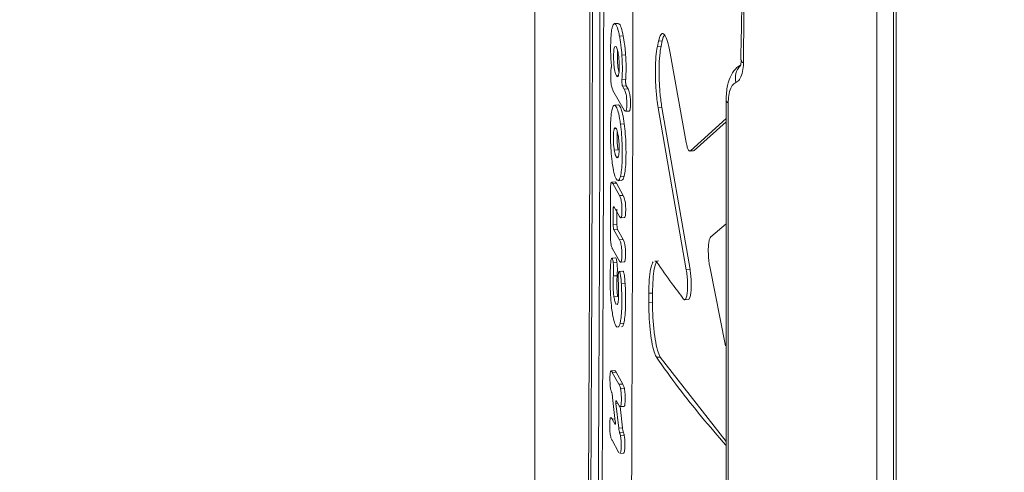
# Model space of a CAD drawing. Units: millimetres. Extents: x -1095 to 6028, y -402 to 10246.
# Drawn here: x 2279 to 2330, y 3616 to 3640 of the extents above; entities that cross this region are included whole.
import ezdxf

# ---------------------------------------------------------------- set-up
doc = ezdxf.new("R2010")
doc.units = ezdxf.units.MM
doc.layers.add('DiKom', color=7, linetype='Continuous')
doc.styles.add('style1', font='arial.ttf', dxfattribs={"width": 0.8})
doc.dimstyles.new('1-50', dxfattribs={"dimtxt": 300, "dimasz": 200, "dimexe": 100, "dimexo": 0, "dimgap": 200, "dimtad": 1, "dimtxsty": 'style1', "dimcen": 200, "dimclrd": 7, "dimclre": 7, "dimclrt": 7, "dimadec": 1, "dimazin": 2, "dimtfac": 1, "dimtmove": 0, "dimatfit": 2, "dimfxl": 0, "dimlwd": 25, "dimlwe": 18, "dimarcsym": 0})

# ---------------------------------------------------------------- blocks, each defined once
blk = doc.blocks.new('*D264')
at = {"layer": 'DiKom', "color": 7, "lineweight": 18, "transparency": 16777216}
for p, q in [((963.383, 7110.844), (4209.519, 7110.844)), ((2687.958, 2549.064), (4209.519, 2549.064))]:
    blk.add_line(p, q, dxfattribs=at)
at = {"layer": 'DiKom', "color": 7, "lineweight": 25, "transparency": 16777216}
blk.add_line((4109.519, 6910.844), (4109.519, 2749.064), dxfattribs=at)
at = {"layer": 'DiKom', "color": 7, "transparency": 16777216}
for points in [[(4076.186, 6910.844), (4142.853, 6910.844), (4109.519, 7110.844)], [(4076.186, 2749.064), (4142.853, 2749.064), (4109.519, 2549.064)]]:
    blk.add_solid(points, dxfattribs=at)
at = {"layer": 'DiKom', "color": 7, "transparency": 16777216, "insert": (3756.347, 4439.4), "char_height": 300, "attachment_point": 5, "rotation": 90, "style": 'style1'}
blk.add_mtext('4560', dxfattribs=at)
blk = doc.blocks.new('*D266')
at = {"layer": 'DiKom', "color": 7, "lineweight": 18, "transparency": 16777216}
for p, q in [((790.635, 8863.072), (6028.461, 8863.072)), ((3943.377, 549.064), (6028.461, 549.064))]:
    blk.add_line(p, q, dxfattribs=at)
at = {"layer": 'DiKom', "color": 7, "lineweight": 25, "transparency": 16777216}
blk.add_line((5928.461, 8663.072), (5928.461, 749.064), dxfattribs=at)
at = {"layer": 'DiKom', "color": 7, "transparency": 16777216}
for points in [[(5895.128, 8663.072), (5961.795, 8663.072), (5928.461, 8863.072)], [(5895.128, 749.064), (5961.795, 749.064), (5928.461, 549.064)]]:
    blk.add_solid(points, dxfattribs=at)
at = {"layer": 'DiKom', "color": 7, "transparency": 16777216, "insert": (5575.187, 4879.969), "char_height": 300, "attachment_point": 5, "rotation": 90, "style": 'style1'}
blk.add_mtext('8300', dxfattribs=at)
blk = doc.blocks.new('*D267')
at = {"layer": 'DiKom', "color": 7, "lineweight": 18, "transparency": 16777216}
for p, q in [((-1095.387, 6281.108), (-1095.387, -402.024)), ((4943.377, 1549.064), (4943.377, -402.024))]:
    blk.add_line(p, q, dxfattribs=at)
at = {"layer": 'DiKom', "color": 7, "lineweight": 25, "transparency": 16777216}
blk.add_line((-895.387, -302.024), (4743.377, -302.024), dxfattribs=at)
at = {"layer": 'DiKom', "color": 7, "transparency": 16777216}
for points in [[(-895.387, -268.691), (-895.387, -335.357), (-1095.387, -302.024)], [(4743.377, -268.691), (4743.377, -335.357), (4943.377, -302.024)]]:
    blk.add_solid(points, dxfattribs=at)
at = {"layer": 'DiKom', "color": 7, "transparency": 16777216, "insert": (2372.984, 51.148), "char_height": 300, "attachment_point": 5, "style": 'style1'}
blk.add_mtext('6050', dxfattribs=at)

msp = doc.modelspace()

# ---------------------------------------------------------------- linework, layer by layer
at = {"layer": 'DiKom', "color": 7, "linetype": 'Continuous', "lineweight": 15}
for p, q in [((2323.731, 3463.971), (2323.731, 3742.279)), ((2324.598, 3741.643), (2324.598, 3463.97)), ((2324.734, 3741.385), (2324.734, 3463.97)), ((2305.962, 3740.027), (2305.962, 3501.981)), ((2310.293, 3639.402), (2310.099, 3639.389)), ((2310.562, 3638.748), (2310.367, 3638.735)), ((2310.123, 3638.201), (2310.105, 3638.165)), ((2312.329, 3638.198), (2312.392, 3638.486)), ((2312.523, 3638.212), (2312.329, 3638.198)), ((2312.585, 3638.5), (2312.392, 3638.486)), ((2312.585, 3638.5), (2312.523, 3638.212)), ((2310.682, 3637.766), (2310.488, 3637.752)), ((2313, 3637.846), (2313.828, 3633.211)), ((2316.686, 3637.505), (2316.686, 3637.515)), ((2310.275, 3636.689), (2310.21, 3636.684)), ((2310.21, 3636.684), (2310.239, 3636.644)), ((2310.685, 3636.503), (2310.49, 3636.489)), ((2310.713, 3636.158), (2310.519, 3636.145)), ((2310.519, 3636.145), (2310.615, 3635.981)), ((2310.809, 3635.994), (2310.615, 3635.981)), ((2310.809, 3635.994), (2310.713, 3636.158)), ((2310.612, 3634.897), (2310.027, 3635.923)), ((2310.291, 3635.17), (2310.097, 3635.156)), ((2312.564, 3635.027), (2312.37, 3635.013)), ((2312.37, 3635.013), (2313.831, 3626.599)), ((2314.025, 3626.613), (2312.564, 3635.027)), ((2315.896, 3635.418), (2315.896, 3570.226)), ((2316.011, 3635.268), (2316.011, 3570.128)), ((2310.678, 3634.834), (2310.872, 3634.847)), ((2314.049, 3632.783), (2315.896, 3634.458)), ((2310.117, 3633.97), (2310.095, 3633.931)), ((2310.173, 3633.937), (2310.095, 3633.931)), ((2310.612, 3634.184), (2310.417, 3634.17)), ((2315.896, 3634.296), (2314.243, 3632.797)), ((2310.288, 3632.83), (2310.093, 3632.816)), ((2310.266, 3632.473), (2310.192, 3632.467)), ((2314.018, 3632.767), (2314.211, 3632.781)), ((2314.243, 3632.797), (2314.049, 3632.783)), ((2310.607, 3631.463), (2310.412, 3631.449)), ((2310.146, 3631.163), (2309.951, 3631.149)), ((2310.208, 3631.095), (2310.013, 3631.081)), ((2310.013, 3631.081), (2310.366, 3630.453)), ((2310.264, 3631.237), (2310.192, 3631.321)), ((2310.56, 3630.467), (2310.208, 3631.095)), ((2310.292, 3631.231), (2310.487, 3631.245)), ((2309.894, 3628.45), (2309.899, 3630.742)), ((2310.56, 3630.467), (2310.366, 3630.453)), ((2310.364, 3629.365), (2310.072, 3629.883)), ((2310.041, 3629.736), (2310.039, 3628.937)), ((2310.233, 3628.951), (2310.235, 3629.75)), ((2310.417, 3629.302), (2310.364, 3629.365)), ((2310.233, 3628.951), (2310.039, 3628.937)), ((2310.429, 3629.3), (2310.623, 3629.314)), ((2315.099, 3628.308), (2315.896, 3628.996)), ((2310.264, 3628.692), (2310.069, 3628.678)), ((2310.069, 3628.678), (2310.361, 3628.16)), ((2310.555, 3628.174), (2310.264, 3628.692)), ((2310.555, 3628.174), (2310.361, 3628.16)), ((2310.358, 3627.059), (2310.006, 3627.687)), ((2310.16, 3627.223), (2309.965, 3627.209)), ((2310.235, 3626.979), (2310.04, 3626.965)), ((2310.411, 3626.997), (2310.358, 3627.059)), ((2310.423, 3626.995), (2310.617, 3627.009)), ((2310.24, 3626.297), (2310.046, 3626.283)), ((2310.32, 3626.469), (2310.343, 3626.515)), ((2310.543, 3626.531), (2310.349, 3626.517)), ((2314.025, 3626.613), (2313.831, 3626.599)), ((2315.048, 3626.771), (2315.868, 3622.657)), ((2310.657, 3625.887), (2310.463, 3625.873)), ((2311.885, 3624.881), (2311.886, 3625.382)), ((2312.08, 3625.396), (2311.886, 3625.382)), ((2312.08, 3625.396), (2312.078, 3624.895)), ((2310.268, 3625.219), (2310.074, 3625.205)), ((2312.078, 3624.895), (2311.885, 3624.881)), ((2313.75, 3625.046), (2313.944, 3625.06)), ((2310.586, 3623.823), (2310.392, 3623.809)), ((2310.241, 3623.614), (2310.172, 3623.699)), ((2312.482, 3622.071), (2312.288, 3622.057)), ((2315.896, 3617.678), (2312.482, 3622.071)), ((2310.116, 3621.365), (2309.922, 3621.351)), ((2310.187, 3621.285), (2309.992, 3621.271)), ((2309.992, 3621.271), (2310.336, 3620.656)), ((2310.53, 3620.67), (2310.187, 3621.285)), ((2310.53, 3620.67), (2310.336, 3620.656)), ((2310.618, 3620.435), (2310.423, 3620.421)), ((2310.146, 3618.723), (2310.009, 3619.974)), ((2310.273, 3619.672), (2310.182, 3619.665)), ((2310.326, 3618.377), (2310.182, 3619.665)), ((2310.331, 3619.568), (2310.195, 3619.809)), ((2310.397, 3619.494), (2310.52, 3618.391)), ((2310.405, 3619.488), (2310.6, 3619.502)), ((2310.419, 3619.497), (2310.405, 3619.495)), ((2310.614, 3619.51), (2310.419, 3619.497)), ((2310.599, 3619.508), (2310.614, 3619.51)), ((2310.131, 3618.86), (2309.982, 3618.849)), ((2309.982, 3618.849), (2310.134, 3618.573)), ((2310.134, 3618.573), (2310.136, 3618.571)), ((2310.14, 3618.573), (2310.134, 3618.573)), ((2310.52, 3618.391), (2310.326, 3618.377)), ((2310.568, 3618.149), (2310.373, 3618.135)), ((2310.32, 3617.132), (2309.977, 3617.747)), ((2310.607, 3618.015), (2310.413, 3618.002)), ((2310.334, 3617.11), (2310.32, 3617.132)), ((2310.384, 3617.069), (2310.579, 3617.083))]:
    msp.add_line(p, q, dxfattribs=at)
at = {"layer": 'DiKom', "color": 7, "linetype": 'Continuous', "lineweight": 15, "flags": 128}
for points in [[(2310.872, 3634.849), (2310.873, 3634.848), (2310.901, 3634.874), (2310.923, 3634.96), (2310.935, 3635.085), (2310.939, 3635.281), (2310.933, 3635.451), (2310.922, 3635.589), (2310.905, 3635.708), (2310.872, 3635.847), (2310.809, 3635.994), (2310.809, 3635.994)], [(2310.623, 3629.315), (2310.624, 3629.314), (2310.65, 3629.339), (2310.672, 3629.421), (2310.684, 3629.544), (2310.688, 3629.729), (2310.681, 3629.938), (2310.668, 3630.079), (2310.65, 3630.197), (2310.614, 3630.343), (2310.56, 3630.467), (2310.56, 3630.467)], [(2310.617, 3627.01), (2310.617, 3627.009), (2310.644, 3627.034), (2310.667, 3627.119), (2310.678, 3627.244), (2310.682, 3627.435), (2310.675, 3627.649), (2310.662, 3627.791), (2310.644, 3627.909), (2310.607, 3628.055), (2310.555, 3628.174), (2310.555, 3628.174)]]:
    msp.add_lwpolyline(points, dxfattribs=at)
at = {"layer": 'DiKom', "color": 7, "linetype": 'Continuous', "lineweight": 15}
for centre, radius, start, end in [((2317.368, 3636.553), 0.987, 138.6075, 193.0781), ((2316.895, 3637.534), 0.211, 187.7883, 243.7909), ((2316.081, 3635.441), 0.187, 187.4126, 247.7402)]:
    msp.add_arc(centre, radius, start, end, dxfattribs=at)
for points, knots in [([(3051.19, 3741.385), (3048.853, 3739.357), (3042.509, 3733.852), (3031.209, 3725.155), (3017.04, 3715.421), (3001.8, 3706.099), (2985.584, 3697.225), (2968.46, 3688.843), (2950.473, 3680.984), (2931.638, 3673.672), (2912.002, 3666.907), (2891.633, 3660.707), (2870.627, 3655.098), (2849.081, 3650.108), (2827.058, 3645.759), (2804.585, 3642.069), (2781.709, 3639.034), (2758.503, 3636.655), (2735.077, 3634.944), (2711.539, 3633.908), (2687.962, 3633.559), (2664.385, 3633.908), (2640.847, 3634.944), (2617.42, 3636.656), (2594.215, 3639.034), (2571.338, 3642.07), (2548.865, 3645.759), (2526.842, 3650.108), (2505.296, 3655.098), (2484.291, 3660.707), (2463.922, 3666.908), (2444.285, 3673.671), (2426.33, 3680.645), (2409.953, 3687.734), (2395.034, 3694.854), (2380.773, 3702.354), (2367.231, 3710.2), (2354.526, 3718.319), (2342.689, 3726.691), (2332.807, 3734.38), (2327.071, 3739.357), (2324.734, 3741.385)], [0, 0, 0, 0, 0.015654, 0.042491, 0.069412, 0.096377, 0.123342, 0.150264, 0.177101, 0.203938, 0.23086, 0.257824, 0.284789, 0.311711, 0.338548, 0.365385, 0.392306, 0.419271, 0.446235, 0.473156, 0.499993, 0.52683, 0.553752, 0.580716, 0.607681, 0.634603, 0.66144, 0.688276, 0.715198, 0.742163, 0.769127, 0.796049, 0.822886, 0.845964, 0.869165, 0.892393, 0.915621, 0.938821, 0.961584, 0.984346, 1, 1, 1, 1]), ([(2308.338, 3720.092), (2308.587, 3694.097), (2309.085, 3642.103), (2308.579, 3590.037), (2308.326, 3564.002)], [0, 0, 0, 0, 0.499961, 1, 1, 1, 1]), ([(2308.451, 3719.823), (2308.706, 3693.829), (2309.215, 3641.836), (2308.698, 3589.769), (2308.439, 3563.734)], [0, 0, 0, 0, 0.499959, 1, 1, 1, 1]), ([(2308.807, 3719.019), (2309.079, 3693.026), (2309.623, 3641.035), (2309.07, 3588.966), (2308.793, 3562.929)], [0, 0, 0, 0, 0.499953, 1, 1, 1, 1]), ([(2308.988, 3562.943), (2309.265, 3588.975), (2309.818, 3641.044), (2309.274, 3693.035), (2309.002, 3719.032)], [0, 0, 0, 0, 0.499953, 1, 1, 1, 1]), ([(2310.415, 3713.537), (2310.595, 3700.926), (2310.955, 3675.703), (2311.103, 3637.834), (2310.943, 3599.939), (2310.577, 3574.657), (2310.393, 3562.016)], [0, 0, 0, 0, 0.249965, 0.49993, 0.749965, 1, 1, 1, 1]), ([(2316.683, 3673.96), (2316.741, 3669.283), (2316.875, 3658.458), (2316.84, 3646.299), (2316.687, 3638.809), (2316.66, 3637.507)], [0, 0, 0, 0, 0.385981, 0.893254, 1, 1, 1, 1]), ([(2316.829, 3673.799), (2316.837, 3673.178), (2316.878, 3670.075), (2316.995, 3657.949), (2316.887, 3646.4), (2316.802, 3637.344)], [0, 0, 0, 0, 0.051225, 0.256128, 1, 1, 1, 1]), ([(2309.938, 3637.328), (2309.928, 3637.457), (2309.908, 3637.716), (2309.901, 3638.181), (2309.911, 3638.668), (2309.948, 3639.04), (2309.982, 3639.176), (2309.995, 3639.228)], [0, 0, 0, 0, 0.172436, 0.343965, 0.597272, 0.845489, 1, 1, 1, 1]), ([(2309.995, 3639.228), (2310.025, 3639.298), (2310.085, 3639.439), (2310.198, 3639.329), (2310.296, 3639.081), (2310.35, 3638.818), (2310.367, 3638.735)], [0, 0, 0, 0, 0.274545, 0.548396, 0.855876, 1, 1, 1, 1]), ([(2310.562, 3638.748), (2310.526, 3638.906), (2310.453, 3639.22), (2310.358, 3639.409), (2310.309, 3639.381), (2310.295, 3639.373)], [0, 0, 0, 0, 0.42029, 0.839106, 1, 1, 1, 1]), ([(2310.367, 3638.735), (2310.381, 3638.662), (2310.407, 3638.519), (2310.451, 3638.199), (2310.474, 3637.927), (2310.488, 3637.752)], [0, 0, 0, 0, 0.264506, 0.526138, 1, 1, 1, 1]), ([(2310.682, 3637.766), (2310.675, 3637.864), (2310.66, 3638.056), (2310.622, 3638.404), (2310.585, 3638.612), (2310.562, 3638.748)], [0, 0, 0, 0, 0.264703, 0.517667, 1, 1, 1, 1]), ([(2313, 3637.846), (2312.976, 3637.969), (2312.914, 3638.297), (2312.79, 3638.686), (2312.643, 3638.899), (2312.5, 3638.862), (2312.428, 3638.614), (2312.392, 3638.486)], [0, 0, 0, 0, 0.12799, 0.342718, 0.557811, 0.77317, 1, 1, 1, 1]), ([(2312.585, 3638.5), (2312.601, 3638.568), (2312.633, 3638.706), (2312.676, 3638.756), (2312.697, 3638.78)], [0, 0, 0, 0, 0.493399, 1, 1, 1, 1]), ([(2310.105, 3638.165), (2310.096, 3638.134), (2310.077, 3638.073), (2310.061, 3637.894), (2310.057, 3637.676), (2310.062, 3637.431), (2310.079, 3637.193), (2310.106, 3636.983), (2310.15, 3636.804), (2310.186, 3636.731), (2310.21, 3636.684)], [0, 0, 0, 0, 0.112073, 0.225008, 0.322089, 0.43824, 0.565509, 0.657413, 0.778835, 1, 1, 1, 1]), ([(2310.302, 3637.821), (2310.285, 3637.907), (2310.244, 3638.1), (2310.189, 3638.22), (2310.158, 3638.208), (2310.149, 3638.205)], [0, 0, 0, 0, 0.371374, 0.837147, 1, 1, 1, 1]), ([(2312.329, 3638.198), (2312.302, 3638.035), (2312.247, 3637.707), (2312.22, 3636.998), (2312.237, 3636.226), (2312.292, 3635.535), (2312.348, 3635.162), (2312.37, 3635.013)], [0, 0, 0, 0, 0.214279, 0.428614, 0.642594, 0.856495, 1, 1, 1, 1]), ([(2312.564, 3635.027), (2312.531, 3635.255), (2312.467, 3635.713), (2312.42, 3636.505), (2312.418, 3637.259), (2312.457, 3637.847), (2312.504, 3638.108), (2312.523, 3638.212)], [0, 0, 0, 0, 0.214488, 0.42908, 0.643211, 0.857113, 1, 1, 1, 1]), ([(2310.338, 3636.883), (2310.329, 3636.902), (2310.31, 3636.946), (2310.284, 3637.112), (2310.264, 3637.332), (2310.253, 3637.577), (2310.252, 3637.812), (2310.26, 3637.934), (2310.264, 3637.989)], [0, 0, 0, 0, 0.128117, 0.29731, 0.465851, 0.656671, 0.845714, 1, 1, 1, 1]), ([(2310.306, 3636.686), (2310.315, 3636.719), (2310.333, 3636.785), (2310.348, 3636.981), (2310.351, 3637.215), (2310.344, 3637.463), (2310.326, 3637.669), (2310.309, 3637.775), (2310.302, 3637.821)], [0, 0, 0, 0, 0.167055, 0.334666, 0.538342, 0.705357, 0.873221, 1, 1, 1, 1]), ([(2310.488, 3637.752), (2310.495, 3637.642), (2310.511, 3637.367), (2310.518, 3636.908), (2310.5, 3636.631), (2310.49, 3636.489)], [0, 0, 0, 0, 0.248158, 0.61664, 1, 1, 1, 1]), ([(2310.685, 3636.503), (2310.693, 3636.628), (2310.71, 3636.876), (2310.708, 3637.328), (2310.691, 3637.623), (2310.682, 3637.766)], [0, 0, 0, 0, 0.341036, 0.680611, 1, 1, 1, 1]), ([(2316.682, 3637.516), (2316.682, 3637.473), (2316.682, 3637.363), (2316.661, 3637.246), (2316.64, 3637.181), (2316.642, 3637.186), (2316.643, 3637.187)], [0, 0, 0, 0, 0.222537, 0.566918, 0.862799, 1, 1, 1, 1]), ([(2310.027, 3635.923), (2310.006, 3635.967), (2309.976, 3636.03), (2309.94, 3636.196), (2309.919, 3636.353), (2309.908, 3636.544), (2309.905, 3636.742), (2309.912, 3636.924), (2309.925, 3637.019), (2309.933, 3637.055), (2309.935, 3637.062)], [0, 0, 0, 0, 0.26191, 0.378472, 0.496358, 0.598379, 0.727795, 0.860163, 0.972384, 1, 1, 1, 1]), ([(2309.935, 3637.062), (2309.937, 3637.075), (2309.941, 3637.101), (2309.945, 3637.161), (2309.945, 3637.23), (2309.942, 3637.288), (2309.939, 3637.319), (2309.938, 3637.328)], [0, 0, 0, 0, 0.226698, 0.454087, 0.681092, 0.907128, 1, 1, 1, 1]), ([(2316.658, 3637.245), (2316.591, 3637.203), (2316.385, 3637.074), (2316.146, 3636.701), (2315.936, 3636.152), (2315.911, 3635.679), (2315.898, 3635.418)], [0, 0, 0, 0, 0.114563, 0.352051, 0.643437, 1, 1, 1, 1]), ([(2316.802, 3637.344), (2316.801, 3637.303), (2316.795, 3637.103), (2316.743, 3636.782), (2316.608, 3636.458), (2316.473, 3636.373), (2316.406, 3636.33)], [0, 0, 0, 0, 0.08108, 0.39083, 0.695128, 1, 1, 1, 1]), ([(2310.264, 3636.634), (2310.265, 3636.634), (2310.28, 3636.627), (2310.294, 3636.657), (2310.306, 3636.686)], [0, 0, 0, 0, 0.059618, 1, 1, 1, 1]), ([(2310.49, 3636.489), (2310.489, 3636.47), (2310.486, 3636.433), (2310.487, 3636.362), (2310.491, 3636.291), (2310.498, 3636.226), (2310.507, 3636.175), (2310.515, 3636.152), (2310.519, 3636.145), (2310.519, 3636.145)], [0, 0, 0, 0, 0.163503, 0.327292, 0.490937, 0.655169, 0.820087, 0.985927, 1, 1, 1, 1]), ([(2310.713, 3636.158), (2310.71, 3636.166), (2310.703, 3636.182), (2310.693, 3636.23), (2310.687, 3636.286), (2310.682, 3636.347), (2310.68, 3636.41), (2310.681, 3636.466), (2310.684, 3636.493), (2310.685, 3636.503)], [0, 0, 0, 0, 0.149387, 0.315959, 0.481853, 0.58585, 0.749694, 0.91341, 1, 1, 1, 1]), ([(2310.615, 3635.981), (2310.638, 3635.936), (2310.67, 3635.874), (2310.709, 3635.712), (2310.731, 3635.564), (2310.743, 3635.385), (2310.746, 3635.201), (2310.74, 3635.033), (2310.726, 3634.914), (2310.703, 3634.841), (2310.664, 3634.821), (2310.632, 3634.868), (2310.612, 3634.897)], [0, 0, 0, 0, 0.190449, 0.269897, 0.350177, 0.420677, 0.504493, 0.593082, 0.660661, 0.728087, 0.834766, 1, 1, 1, 1]), ([(2316.406, 3636.33), (2316.339, 3636.287), (2316.205, 3636.202), (2316.07, 3635.878), (2316.015, 3635.544), (2316.012, 3635.326), (2316.011, 3635.268)], [0, 0, 0, 0, 0.295424, 0.590343, 0.890123, 1, 1, 1, 1]), ([(2309.98, 3634.941), (2310.008, 3635.025), (2310.062, 3635.191), (2310.167, 3635.138), (2310.273, 3634.919), (2310.361, 3634.56), (2310.403, 3634.273), (2310.417, 3634.17)], [0, 0, 0, 0, 0.216278, 0.432261, 0.667459, 0.881021, 1, 1, 1, 1]), ([(2310.612, 3634.184), (2310.584, 3634.365), (2310.528, 3634.727), (2310.423, 3635.033), (2310.342, 3635.194), (2310.301, 3635.156), (2310.293, 3635.149)], [0, 0, 0, 0, 0.300625, 0.600725, 0.92882, 1, 1, 1, 1]), ([(2309.977, 3632.235), (2309.958, 3632.414), (2309.918, 3632.774), (2309.891, 3633.446), (2309.892, 3634.081), (2309.922, 3634.634), (2309.961, 3634.84), (2309.98, 3634.941)], [0, 0, 0, 0, 0.191688, 0.383741, 0.627344, 0.816217, 1, 1, 1, 1]), ([(2310.095, 3633.931), (2310.085, 3633.899), (2310.066, 3633.841), (2310.05, 3633.676), (2310.045, 3633.48), (2310.048, 3633.255), (2310.065, 3633.013), (2310.084, 3632.882), (2310.093, 3632.816)], [0, 0, 0, 0, 0.185162, 0.334668, 0.484125, 0.6456, 0.819835, 1, 1, 1, 1]), ([(2310.297, 3633.579), (2310.277, 3633.67), (2310.238, 3633.851), (2310.183, 3633.973), (2310.151, 3633.968), (2310.14, 3633.967)], [0, 0, 0, 0, 0.391373, 0.780314, 1, 1, 1, 1]), ([(2310.417, 3634.17), (2310.438, 3633.989), (2310.48, 3633.627), (2310.51, 3632.955), (2310.509, 3632.318), (2310.475, 3631.764), (2310.433, 3631.553), (2310.412, 3631.449)], [0, 0, 0, 0, 0.191576, 0.383479, 0.62256, 0.812905, 1, 1, 1, 1]), ([(2310.607, 3631.463), (2310.628, 3631.572), (2310.672, 3631.791), (2310.704, 3632.364), (2310.704, 3633.006), (2310.672, 3633.664), (2310.632, 3634.013), (2310.612, 3634.184)], [0, 0, 0, 0, 0.19465, 0.389803, 0.628367, 0.818365, 1, 1, 1, 1]), ([(2310.288, 3632.83), (2310.278, 3632.898), (2310.26, 3633.022), (2310.244, 3633.247), (2310.239, 3633.463), (2310.242, 3633.648), (2310.251, 3633.729), (2310.254, 3633.758)], [0, 0, 0, 0, 0.247344, 0.451267, 0.654758, 0.878768, 1, 1, 1, 1]), ([(2310.295, 3632.457), (2310.306, 3632.488), (2310.325, 3632.544), (2310.343, 3632.707), (2310.349, 3632.9), (2310.346, 3633.121), (2310.329, 3633.37), (2310.308, 3633.505), (2310.297, 3633.579)], [0, 0, 0, 0, 0.185721, 0.332202, 0.478645, 0.635144, 0.802672, 1, 1, 1, 1]), ([(2313.828, 3633.211), (2313.846, 3633.124), (2313.884, 3632.949), (2313.952, 3632.797), (2314.009, 3632.755), (2314.04, 3632.776), (2314.049, 3632.783)], [0, 0, 0, 0, 0.289829, 0.579957, 0.870199, 1, 1, 1, 1]), ([(2310.093, 3632.816), (2310.102, 3632.77), (2310.118, 3632.679), (2310.152, 3632.554), (2310.177, 3632.5), (2310.192, 3632.467)], [0, 0, 0, 0, 0.278868, 0.55392, 1, 1, 1, 1]), ([(2310.192, 3632.467), (2310.202, 3632.452), (2310.221, 3632.422), (2310.257, 3632.402), (2310.28, 3632.436), (2310.295, 3632.457)], [0, 0, 0, 0, 0.27321, 0.546628, 1, 1, 1, 1]), ([(2310.192, 3631.321), (2310.171, 3631.366), (2310.114, 3631.485), (2310.038, 3631.796), (2309.994, 3632.112), (2309.977, 3632.235)], [0, 0, 0, 0, 0.272839, 0.717947, 1, 1, 1, 1]), ([(2310.412, 3631.449), (2310.395, 3631.388), (2310.359, 3631.259), (2310.314, 3631.255), (2310.29, 3631.252)], [0, 0, 0, 0, 0.473673, 1, 1, 1, 1]), ([(2310.484, 3631.272), (2310.508, 3631.272), (2310.553, 3631.272), (2310.589, 3631.401), (2310.607, 3631.463)], [0, 0, 0, 0, 0.520435, 1, 1, 1, 1]), ([(2309.899, 3630.742), (2309.899, 3630.815), (2309.901, 3630.934), (2309.913, 3631.065), (2309.925, 3631.117), (2309.933, 3631.132), (2309.934, 3631.136)], [0, 0, 0, 0, 0.40606, 0.665708, 0.926525, 1, 1, 1, 1]), ([(2309.952, 3631.144), (2309.954, 3631.145), (2309.966, 3631.152), (2309.987, 3631.125), (2310.004, 3631.095), (2310.013, 3631.081)], [0, 0, 0, 0, 0.144595, 0.569651, 1, 1, 1, 1]), ([(2310.208, 3631.095), (2310.199, 3631.109), (2310.181, 3631.138), (2310.16, 3631.166), (2310.149, 3631.159), (2310.146, 3631.157)], [0, 0, 0, 0, 0.428821, 0.852659, 1, 1, 1, 1]), ([(2310.366, 3630.453), (2310.388, 3630.408), (2310.42, 3630.344), (2310.459, 3630.178), (2310.48, 3630.026), (2310.492, 3629.841), (2310.495, 3629.65), (2310.489, 3629.479), (2310.473, 3629.369), (2310.453, 3629.309), (2310.437, 3629.308), (2310.428, 3629.308)], [0, 0, 0, 0, 0.235793, 0.336057, 0.437375, 0.525911, 0.632869, 0.744921, 0.825081, 0.905028, 1, 1, 1, 1]), ([(2310.058, 3629.887), (2310.055, 3629.88), (2310.049, 3629.867), (2310.043, 3629.82), (2310.041, 3629.773), (2310.041, 3629.743), (2310.041, 3629.736)], [0, 0, 0, 0, 0.303786, 0.605782, 0.906465, 1, 1, 1, 1]), ([(2310.072, 3629.883), (2310.071, 3629.885), (2310.068, 3629.89), (2310.065, 3629.888), (2310.063, 3629.887)], [0, 0, 0, 0, 0.395318, 1, 1, 1, 1]), ([(2310.039, 3628.937), (2310.039, 3628.914), (2310.04, 3628.867), (2310.045, 3628.797), (2310.052, 3628.737), (2310.061, 3628.697), (2310.067, 3628.684), (2310.069, 3628.678)], [0, 0, 0, 0, 0.212278, 0.425156, 0.638789, 0.8538, 1, 1, 1, 1]), ([(2310.264, 3628.692), (2310.26, 3628.7), (2310.254, 3628.716), (2310.246, 3628.76), (2310.239, 3628.813), (2310.235, 3628.874), (2310.233, 3628.924), (2310.233, 3628.949), (2310.233, 3628.951)], [0, 0, 0, 0, 0.200685, 0.417208, 0.554435, 0.767833, 0.98133, 1, 1, 1, 1]), ([(2309.926, 3627.929), (2309.92, 3627.967), (2309.909, 3628.044), (2309.897, 3628.208), (2309.894, 3628.346), (2309.894, 3628.43), (2309.894, 3628.45)], [0, 0, 0, 0, 0.265709, 0.53191, 0.889423, 1, 1, 1, 1]), ([(2315.099, 3628.308), (2315.078, 3628.277), (2315.036, 3628.215), (2314.993, 3627.992), (2314.972, 3627.701), (2314.976, 3627.368), (2315.002, 3627.041), (2315.033, 3626.857), (2315.048, 3626.771)], [0, 0, 0, 0, 0.170331, 0.340884, 0.511377, 0.68171, 0.852016, 1, 1, 1, 1]), ([(2310.006, 3627.687), (2309.997, 3627.705), (2309.979, 3627.74), (2309.952, 3627.811), (2309.935, 3627.889), (2309.926, 3627.929)], [0, 0, 0, 0, 0.32731, 0.658144, 1, 1, 1, 1]), ([(2310.361, 3628.16), (2310.383, 3628.116), (2310.415, 3628.052), (2310.453, 3627.887), (2310.475, 3627.734), (2310.487, 3627.547), (2310.489, 3627.355), (2310.483, 3627.181), (2310.468, 3627.067), (2310.447, 3627.004), (2310.431, 3627.003), (2310.422, 3627.003)], [0, 0, 0, 0, 0.231865, 0.332126, 0.433368, 0.521561, 0.628878, 0.741737, 0.822774, 0.903628, 1, 1, 1, 1]), ([(2309.958, 3624.611), (2309.939, 3624.792), (2309.901, 3625.153), (2309.876, 3625.852), (2309.877, 3626.452), (2309.896, 3626.793), (2309.902, 3626.895)], [0, 0, 0, 0, 0.246982, 0.493846, 0.849178, 1, 1, 1, 1]), ([(2309.902, 3626.895), (2309.91, 3626.989), (2309.923, 3627.131), (2309.946, 3627.184), (2309.954, 3627.201)], [0, 0, 0, 0, 0.660129, 1, 1, 1, 1]), ([(2309.966, 3627.201), (2309.971, 3627.203), (2309.984, 3627.208), (2310.006, 3627.154), (2310.027, 3627.065), (2310.036, 3626.993), (2310.04, 3626.965)], [0, 0, 0, 0, 0.183548, 0.521404, 0.814889, 1, 1, 1, 1]), ([(2310.04, 3626.965), (2310.045, 3626.919), (2310.054, 3626.828), (2310.06, 3626.674), (2310.06, 3626.482), (2310.051, 3626.362), (2310.046, 3626.283)], [0, 0, 0, 0, 0.202452, 0.405298, 0.606588, 1, 1, 1, 1]), ([(2310.235, 3626.979), (2310.228, 3627.023), (2310.216, 3627.113), (2310.19, 3627.194), (2310.171, 3627.235), (2310.161, 3627.222), (2310.16, 3627.221)], [0, 0, 0, 0, 0.298472, 0.597323, 0.972859, 1, 1, 1, 1]), ([(2310.24, 3626.297), (2310.244, 3626.355), (2310.253, 3626.471), (2310.256, 3626.657), (2310.249, 3626.837), (2310.24, 3626.931), (2310.235, 3626.979)], [0, 0, 0, 0, 0.290687, 0.584784, 0.786154, 1, 1, 1, 1]), ([(2312.113, 3627.024), (2312.074, 3626.946), (2311.995, 3626.789), (2311.917, 3626.257), (2311.889, 3625.749), (2311.887, 3625.442), (2311.886, 3625.382)], [0, 0, 0, 0, 0.30924, 0.617672, 0.92508, 1, 1, 1, 1]), ([(2312.08, 3625.396), (2312.085, 3625.639), (2312.095, 3626.123), (2312.167, 3626.675), (2312.265, 3627.028), (2312.347, 3627.057), (2312.384, 3627.07)], [0, 0, 0, 0, 0.260073, 0.520205, 0.78074, 1, 1, 1, 1]), ([(2312.304, 3626.992), (2312.285, 3627.019), (2312.246, 3627.074), (2312.209, 3627.052), (2312.191, 3627.042)], [0, 0, 0, 0, 0.489875, 1, 1, 1, 1]), ([(2312.304, 3626.992), (2312.561, 3626.626), (2313.008, 3625.988), (2313.49, 3625.352), (2313.695, 3625.081)], [0, 0, 0, 0, 0.574164, 1, 1, 1, 1]), ([(2310.046, 3626.283), (2310.041, 3626.19), (2310.031, 3626.009), (2310.031, 3625.722), (2310.043, 3625.463), (2310.06, 3625.301), (2310.071, 3625.223), (2310.074, 3625.205)], [0, 0, 0, 0, 0.283065, 0.551242, 0.745811, 0.940631, 1, 1, 1, 1]), ([(2310.268, 3625.219), (2310.259, 3625.284), (2310.242, 3625.415), (2310.227, 3625.672), (2310.225, 3625.911), (2310.23, 3626.127), (2310.237, 3626.24), (2310.24, 3626.297)], [0, 0, 0, 0, 0.202473, 0.40583, 0.647037, 0.8208, 1, 1, 1, 1]), ([(2310.309, 3625.845), (2310.306, 3625.901), (2310.299, 3626.034), (2310.295, 3626.217), (2310.302, 3626.365), (2310.311, 3626.435), (2310.318, 3626.462), (2310.32, 3626.469)], [0, 0, 0, 0, 0.237881, 0.559655, 0.748503, 0.937928, 1, 1, 1, 1]), ([(2310.349, 3626.515), (2310.351, 3626.516), (2310.357, 3626.517), (2310.373, 3626.5), (2310.395, 3626.45), (2310.422, 3626.313), (2310.445, 3626.114), (2310.457, 3625.954), (2310.463, 3625.873)], [0, 0, 0, 0, 0.043814, 0.132687, 0.312242, 0.489447, 0.743804, 1, 1, 1, 1]), ([(2310.657, 3625.887), (2310.648, 3626.001), (2310.635, 3626.178), (2310.606, 3626.386), (2310.58, 3626.491), (2310.558, 3626.534), (2310.547, 3626.525), (2310.544, 3626.523)], [0, 0, 0, 0, 0.363314, 0.562702, 0.764034, 0.934661, 1, 1, 1, 1]), ([(2313.695, 3625.081), (2313.71, 3625.066), (2313.748, 3625.029), (2313.805, 3625.073), (2313.857, 3625.226), (2313.891, 3625.473), (2313.903, 3625.784), (2313.891, 3626.123), (2313.864, 3626.403), (2313.84, 3626.549), (2313.831, 3626.599)], [0, 0, 0, 0, 0.093977, 0.233417, 0.372729, 0.511829, 0.65073, 0.789478, 0.928255, 1, 1, 1, 1]), ([(2314.025, 3626.613), (2314.04, 3626.513), (2314.071, 3626.314), (2314.093, 3625.97), (2314.093, 3625.641), (2314.07, 3625.356), (2314.027, 3625.157), (2313.981, 3625.059), (2313.951, 3625.07), (2313.943, 3625.073)], [0, 0, 0, 0, 0.157082, 0.314332, 0.471374, 0.628342, 0.785301, 0.942492, 1, 1, 1, 1]), ([(2310.276, 3624.851), (2310.285, 3624.89), (2310.303, 3624.968), (2310.319, 3625.197), (2310.323, 3625.497), (2310.314, 3625.728), (2310.309, 3625.845)], [0, 0, 0, 0, 0.208349, 0.416865, 0.703088, 1, 1, 1, 1]), ([(2310.463, 3625.873), (2310.472, 3625.655), (2310.494, 3625.168), (2310.483, 3624.516), (2310.443, 3624.043), (2310.407, 3623.878), (2310.392, 3623.809)], [0, 0, 0, 0, 0.266641, 0.595962, 0.82894, 1, 1, 1, 1]), ([(2310.586, 3623.823), (2310.607, 3623.923), (2310.648, 3624.125), (2310.681, 3624.684), (2310.686, 3625.294), (2310.665, 3625.724), (2310.657, 3625.887)], [0, 0, 0, 0, 0.236045, 0.472437, 0.800272, 1, 1, 1, 1]), ([(2310.074, 3625.205), (2310.089, 3625.119), (2310.125, 3624.923), (2310.167, 3624.852), (2310.191, 3624.812)], [0, 0, 0, 0, 0.435678, 1, 1, 1, 1]), ([(2310.23, 3624.798), (2310.235, 3624.795), (2310.252, 3624.784), (2310.266, 3624.823), (2310.276, 3624.851)], [0, 0, 0, 0, 0.307541, 1, 1, 1, 1]), ([(2311.885, 3624.881), (2311.888, 3624.626), (2311.896, 3624.116), (2311.963, 3623.349), (2312.064, 3622.694), (2312.179, 3622.255), (2312.257, 3622.114), (2312.288, 3622.057)], [0, 0, 0, 0, 0.213729, 0.427455, 0.641642, 0.856559, 1, 1, 1, 1]), ([(2312.482, 3622.071), (2312.466, 3622.097), (2312.404, 3622.2), (2312.298, 3622.526), (2312.185, 3623.137), (2312.108, 3623.879), (2312.08, 3624.488), (2312.079, 3624.817), (2312.078, 3624.895)], [0, 0, 0, 0, 0.072457, 0.288032, 0.5036, 0.718759, 0.933129, 1, 1, 1, 1]), ([(2310.172, 3623.699), (2310.15, 3623.745), (2310.093, 3623.865), (2310.016, 3624.174), (2309.974, 3624.49), (2309.958, 3624.611)], [0, 0, 0, 0, 0.280365, 0.724515, 1, 1, 1, 1]), ([(2310.392, 3623.809), (2310.374, 3623.748), (2310.338, 3623.628), (2310.295, 3623.629), (2310.273, 3623.629)], [0, 0, 0, 0, 0.498585, 1, 1, 1, 1]), ([(2310.467, 3623.648), (2310.491, 3623.646), (2310.534, 3623.644), (2310.569, 3623.766), (2310.586, 3623.823)], [0, 0, 0, 0, 0.53459, 1, 1, 1, 1]), ([(2312.288, 3622.057), (2312.661, 3621.526), (2313.739, 3619.993), (2315.043, 3618.472), (2315.896, 3617.477)], [0, 0, 0, 0, 0.346327, 1, 1, 1, 1]), ([(2309.906, 3620.409), (2309.899, 3620.448), (2309.887, 3620.525), (2309.874, 3620.691), (2309.868, 3620.9), (2309.87, 3621.1), (2309.882, 3621.252), (2309.895, 3621.318), (2309.905, 3621.336), (2309.908, 3621.342)], [0, 0, 0, 0, 0.135305, 0.271264, 0.435784, 0.673232, 0.802907, 0.933148, 1, 1, 1, 1]), ([(2309.922, 3621.344), (2309.927, 3621.346), (2309.94, 3621.351), (2309.964, 3621.318), (2309.983, 3621.287), (2309.992, 3621.271)], [0, 0, 0, 0, 0.206873, 0.60164, 1, 1, 1, 1]), ([(2310.187, 3621.285), (2310.177, 3621.301), (2310.158, 3621.332), (2310.134, 3621.365), (2310.121, 3621.36), (2310.117, 3621.358)], [0, 0, 0, 0, 0.406881, 0.801001, 1, 1, 1, 1]), ([(2310.336, 3620.656), (2310.346, 3620.637), (2310.366, 3620.601), (2310.395, 3620.531), (2310.414, 3620.458), (2310.423, 3620.421)], [0, 0, 0, 0, 0.338367, 0.66539, 1, 1, 1, 1]), ([(2310.618, 3620.435), (2310.608, 3620.473), (2310.589, 3620.547), (2310.56, 3620.615), (2310.54, 3620.652), (2310.53, 3620.67)], [0, 0, 0, 0, 0.342352, 0.669654, 1, 1, 1, 1]), ([(2309.96, 3620.227), (2309.954, 3620.241), (2309.942, 3620.271), (2309.923, 3620.327), (2309.912, 3620.382), (2309.906, 3620.409)], [0, 0, 0, 0, 0.309815, 0.651513, 1, 1, 1, 1]), ([(2310.009, 3619.974), (2310.003, 3620.024), (2309.99, 3620.124), (2309.972, 3620.197), (2309.961, 3620.222), (2309.96, 3620.227)], [0, 0, 0, 0, 0.45139, 0.903315, 1, 1, 1, 1]), ([(2310.423, 3620.421), (2310.43, 3620.385), (2310.443, 3620.313), (2310.457, 3620.156), (2310.464, 3619.952), (2310.462, 3619.753), (2310.45, 3619.596), (2310.435, 3619.523), (2310.424, 3619.504), (2310.419, 3619.497)], [0, 0, 0, 0, 0.129743, 0.260006, 0.415173, 0.653922, 0.785463, 0.917779, 1, 1, 1, 1]), ([(2310.614, 3619.51), (2310.621, 3619.524), (2310.634, 3619.55), (2310.649, 3619.657), (2310.657, 3619.835), (2310.657, 3620.038), (2310.647, 3620.233), (2310.633, 3620.356), (2310.622, 3620.413), (2310.618, 3620.435)], [0, 0, 0, 0, 0.129755, 0.260237, 0.415205, 0.653924, 0.785607, 0.917999, 1, 1, 1, 1]), ([(2310.188, 3619.811), (2310.187, 3619.808), (2310.184, 3619.802), (2310.18, 3619.779), (2310.179, 3619.748), (2310.179, 3619.713), (2310.18, 3619.685), (2310.182, 3619.67), (2310.182, 3619.665)], [0, 0, 0, 0, 0.187195, 0.373444, 0.558472, 0.742513, 0.926544, 1, 1, 1, 1]), ([(2310.195, 3619.809), (2310.195, 3619.81), (2310.193, 3619.812), (2310.192, 3619.812), (2310.191, 3619.811)], [0, 0, 0, 0, 0.344779, 1, 1, 1, 1]), ([(2310.39, 3619.493), (2310.38, 3619.501), (2310.361, 3619.519), (2310.341, 3619.552), (2310.331, 3619.568)], [0, 0, 0, 0, 0.497787, 1, 1, 1, 1]), ([(2309.895, 3617.987), (2309.889, 3618.026), (2309.876, 3618.103), (2309.863, 3618.269), (2309.858, 3618.478), (2309.86, 3618.678), (2309.872, 3618.83), (2309.885, 3618.896), (2309.895, 3618.914), (2309.898, 3618.92)], [0, 0, 0, 0, 0.135316, 0.27119, 0.435728, 0.673305, 0.802857, 0.933167, 1, 1, 1, 1]), ([(2309.912, 3618.922), (2309.917, 3618.924), (2309.93, 3618.928), (2309.954, 3618.896), (2309.972, 3618.865), (2309.982, 3618.849)], [0, 0, 0, 0, 0.206209, 0.601311, 1, 1, 1, 1]), ([(2310.138, 3618.571), (2310.139, 3618.57), (2310.142, 3618.569), (2310.145, 3618.581), (2310.149, 3618.602), (2310.15, 3618.633), (2310.15, 3618.668), (2310.149, 3618.699), (2310.147, 3618.716), (2310.146, 3618.723)], [0, 0, 0, 0, 0.072709, 0.239632, 0.405142, 0.570579, 0.73496, 0.898954, 1, 1, 1, 1]), ([(2310.326, 3618.377), (2310.333, 3618.326), (2310.346, 3618.223), (2310.364, 3618.165), (2310.373, 3618.135)], [0, 0, 0, 0, 0.488966, 1, 1, 1, 1]), ([(2310.373, 3618.135), (2310.377, 3618.124), (2310.385, 3618.103), (2310.399, 3618.061), (2310.408, 3618.023), (2310.413, 3618.002)], [0, 0, 0, 0, 0.297992, 0.59649, 1, 1, 1, 1]), ([(2310.568, 3618.149), (2310.567, 3618.152), (2310.56, 3618.169), (2310.545, 3618.224), (2310.53, 3618.308), (2310.522, 3618.375), (2310.52, 3618.391)], [0, 0, 0, 0, 0.055643, 0.366371, 0.854385, 1, 1, 1, 1]), ([(2310.607, 3618.015), (2310.603, 3618.032), (2310.596, 3618.064), (2310.583, 3618.109), (2310.573, 3618.134), (2310.568, 3618.149)], [0, 0, 0, 0, 0.298614, 0.59655, 1, 1, 1, 1]), ([(2309.977, 3617.747), (2309.968, 3617.765), (2309.949, 3617.801), (2309.921, 3617.872), (2309.904, 3617.949), (2309.895, 3617.987)], [0, 0, 0, 0, 0.328763, 0.65986, 1, 1, 1, 1]), ([(2310.413, 3618.002), (2310.419, 3617.965), (2310.433, 3617.891), (2310.444, 3617.763), (2310.449, 3617.644), (2310.452, 3617.497), (2310.45, 3617.333), (2310.438, 3617.186), (2310.418, 3617.099), (2310.399, 3617.062), (2310.386, 3617.073), (2310.384, 3617.075)], [0, 0, 0, 0, 0.115781, 0.232061, 0.299695, 0.388347, 0.56683, 0.686908, 0.807304, 0.966332, 1, 1, 1, 1]), ([(2310.578, 3617.085), (2310.587, 3617.088), (2310.605, 3617.093), (2310.626, 3617.164), (2310.641, 3617.29), (2310.646, 3617.465), (2310.645, 3617.646), (2310.636, 3617.816), (2310.622, 3617.937), (2310.611, 3617.994), (2310.607, 3618.015)], [0, 0, 0, 0, 0.140211, 0.268552, 0.397591, 0.544461, 0.696673, 0.812805, 0.929577, 1, 1, 1, 1])]:
    msp.add_open_spline(points, degree=3, knots=knots, dxfattribs=at)

# ---------------------------------------------------------------- dimensions: what is measured, and where the dimension line sits
at = {"layer": 'DiKom'}
for base, p1, p2, text, picture, middle in [((5928.461, 549.064), (790.635, 8863.072), (3943.377, 549.064), '8300', '*D266', (5928.461, 4879.969)), ((4109.519, 2549.064), (963.383, 7110.844), (2687.958, 2549.064), '4560', '*D264', (4109.519, 4439.4))]:
    dim = msp.add_linear_dim(base=base, p1=p1, p2=p2, angle=90, text=text, dimstyle='1-50', dxfattribs=at)
    dim.commit()
    dim.dimension.update_dxf_attribs({"geometry": picture, "text_midpoint": middle, "dimtype": 160})
dim = msp.add_linear_dim(base=(4943.377, -302.024), p1=(-1095.387, 6281.108), p2=(4943.377, 1549.064), text='6050', dimstyle='1-50', dxfattribs=at)
dim.commit()
dim.dimension.update_dxf_attribs({"geometry": '*D267', "text_midpoint": (2372.984, -302.024), "dimtype": 160})

doc.saveas('drawing.dxf')
